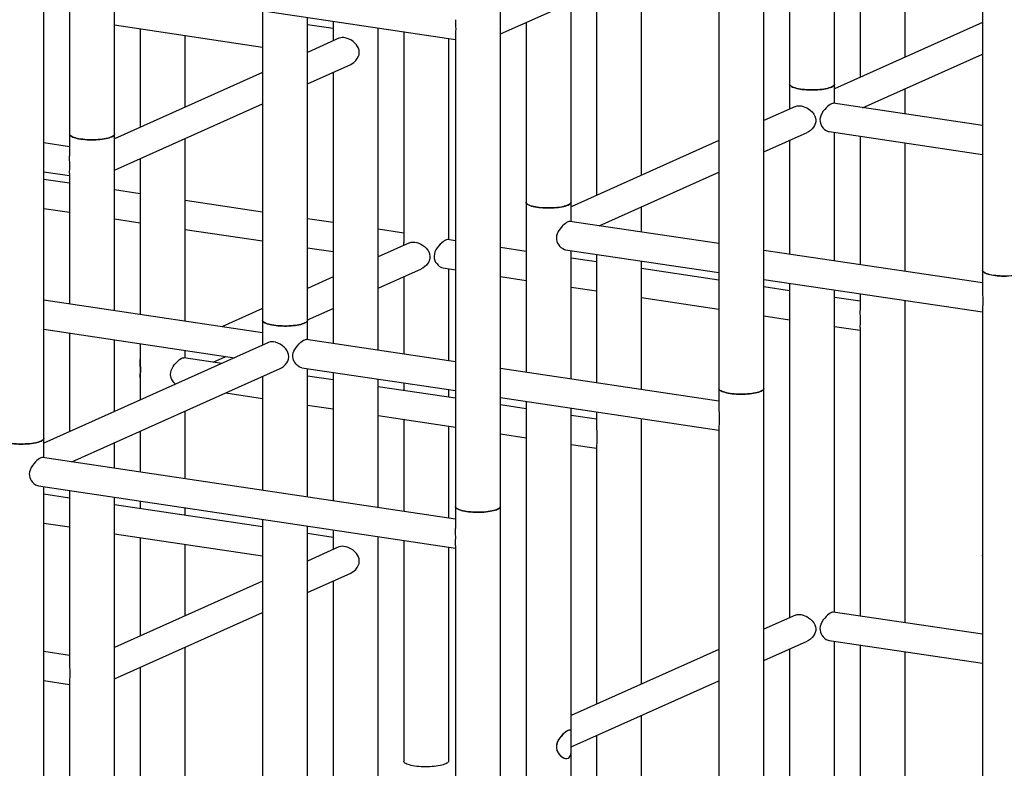
# Model space of a CAD drawing. Extents: x 0 to 12600, y -1430 to 8910.
# Drawn here: x 6415 to 6940, y 2043 to 2443 of the extents above; entities that cross this region are included whole.
import ezdxf

# ---------------------------------------------------------------- set-up
doc = ezdxf.new("R2010")
doc.units = 0
doc.header["$LTSCALE"] = 30
doc.header["$MEASUREMENT"] = 0
doc.layers.get('0').update_dxf_attribs({"linetype": 'CONTINUOUS'})

msp = doc.modelspace()

# ---------------------------------------------------------------- linework, layer by layer
at = {"color": 6, "linetype": 'Continuous'}
for p, q in [((6812.026, 2245.951), (6812.026, 2777.684)), ((6671.401, 2182.911), (6671.401, 2714.644)), ((6928.633, 2550.591), (6928.633, 2308.992)), ((6887.387, 2422.787), (6887.387, 2532.101)), ((6863.368, 2521.334), (6863.368, 2412.02)), ((6849.707, 2408.428), (6849.707, 2515.209)), ((6825.688, 2504.442), (6825.688, 2408.428)), ((6671.401, 2435.277), (6797.426, 2491.773)), ((6788.008, 2487.551), (6788.008, 2245.951)), ((6424.901, 2465.582), (6647.383, 2432.337)), ((6427.832, 2219.307), (6427.832, 2465.144)), ((6746.762, 2359.747), (6746.762, 2469.061)), ((6441.493, 2463.103), (6441.493, 2381.784)), ((6465.512, 2381.784), (6465.512, 2459.514)), ((6722.743, 2458.293), (6722.743, 2348.979)), ((6709.082, 2345.388), (6709.082, 2452.169)), ((6544.438, 2447.72), (6544.438, 2282.347)), ((6568.457, 2282.347), (6568.457, 2444.131)), ((6465.512, 2440.009), (6544.438, 2428.215)), ((6479.174, 2437.967), (6479.174, 2385.376)), ((6582.118, 2438.054), (6568.457, 2440.096)), ((6582.118, 2442.089), (6582.118, 2433.098)), ((6606.137, 2266.357), (6606.137, 2438.5)), ((6685.063, 2441.402), (6685.063, 2345.388)), ((6928.633, 2441.277), (6849.707, 2405.896)), ((6503.192, 2396.143), (6503.192, 2434.378)), ((6585.275, 2432.94), (6568.457, 2425.4)), ((6619.799, 2436.459), (6619.799, 2323.881)), ((6643.817, 2325.276), (6643.817, 2432.87)), ((6647.383, 2433.731), (6647.383, 2182.911)), ((6864.664, 2395.834), (6928.633, 2424.51)), ((6568.457, 2408.633), (6591.533, 2418.978)), ((6544.438, 2414.633), (6465.512, 2379.252)), ((6582.118, 2414.758), (6582.118, 2269.946)), ((6825.688, 2408.428), (6825.688, 2395.128)), ((6849.707, 2398.069), (6849.707, 2408.428)), ((6887.387, 2392.438), (6887.387, 2406.02)), ((6465.512, 2362.485), (6544.438, 2397.866)), ((6828.842, 2396.542), (6812.026, 2389.004)), ((6928.633, 2386.275), (6849.039, 2398.169)), ((6441.493, 2381.784), (6441.493, 2370.05)), ((6465.512, 2287.371), (6465.512, 2381.784)), ((6812.026, 2372.237), (6835.107, 2382.584)), ((6846.774, 2383.037), (6928.633, 2370.805)), ((6849.707, 2314.015), (6849.707, 2382.599)), ((6863.368, 2380.557), (6863.368, 2311.973)), ((6441.493, 2375.014), (6427.832, 2377.055)), ((6503.192, 2281.74), (6503.192, 2379.376)), ((6788.008, 2378.237), (6709.082, 2342.855)), ((6825.688, 2378.361), (6825.688, 2317.604)), ((6887.387, 2308.384), (6887.387, 2376.968)), ((6479.174, 2368.609), (6479.174, 2285.329)), ((6427.832, 2361.585), (6441.493, 2359.544)), ((6441.493, 2360.911), (6441.493, 2290.96)), ((6724.039, 2332.793), (6788.008, 2361.47)), ((6441.493, 2355.509), (6427.832, 2357.551)), ((6479.174, 2349.879), (6465.512, 2351.92)), ((6544.438, 2340.126), (6503.192, 2346.289)), ((6685.063, 2345.388), (6685.063, 2254.563)), ((6709.082, 2335.028), (6709.082, 2345.388)), ((6427.832, 2342.081), (6441.493, 2340.039)), ((6746.762, 2329.398), (6746.762, 2342.98)), ((6465.512, 2336.45), (6479.174, 2334.409)), ((6582.118, 2334.496), (6568.457, 2336.537)), ((6788.008, 2323.235), (6708.414, 2335.128)), ((6503.192, 2330.82), (6544.438, 2324.656)), ((6619.799, 2328.865), (6606.137, 2330.906)), ((6622.956, 2323.751), (6606.137, 2316.211)), ((6647.383, 2324.743), (6643.146, 2325.376)), ((6568.457, 2321.067), (6582.118, 2319.026)), ((6685.063, 2319.113), (6671.401, 2321.154)), ((6706.149, 2319.997), (6788.008, 2307.765)), ((6709.082, 2250.974), (6709.082, 2319.558)), ((6722.743, 2317.517), (6722.743, 2248.933)), ((6928.633, 2302.221), (6812.026, 2319.645)), ((6722.743, 2313.482), (6709.082, 2315.524)), ((6746.762, 2245.344), (6746.762, 2313.928)), ((6606.137, 2299.444), (6629.217, 2309.791)), ((6640.888, 2310.244), (6647.383, 2309.273)), ((6643.817, 2260.727), (6643.817, 2309.806)), ((6788.008, 2303.73), (6746.762, 2309.893)), ((6928.633, 2308.992), (6928.633, 2297.268)), ((6582.118, 2305.444), (6568.457, 2299.319)), ((6619.799, 2305.568), (6619.799, 2264.316)), ((6671.401, 2305.684), (6685.063, 2303.643)), ((6812.026, 2304.176), (6928.633, 2286.751)), ((6825.688, 2302.134), (6825.688, 2123.462)), ((6709.082, 2300.054), (6722.743, 2298.012)), ((6825.688, 2298.099), (6812.026, 2300.141)), ((6849.707, 2126.402), (6849.707, 2298.545)), ((6863.368, 2296.504), (6863.368, 2287.485)), ((6544.438, 2275.577), (6427.832, 2293.001)), ((6746.762, 2294.423), (6788.008, 2288.26)), ((6863.368, 2292.469), (6849.707, 2294.51)), ((6887.387, 2120.772), (6887.387, 2292.914)), ((6544.438, 2288.552), (6522.73, 2278.821)), ((6568.457, 2282.552), (6582.118, 2288.677)), ((6928.633, 2288.128), (6928.633, 2156.858)), ((6544.438, 2282.347), (6544.438, 2270.621)), ((6568.457, 2271.988), (6568.457, 2282.347)), ((6812.026, 2284.671), (6825.688, 2282.629)), ((6427.832, 2277.531), (6529.481, 2262.342)), ((6441.493, 2275.49), (6441.493, 2222.899)), ((6849.707, 2279.04), (6863.368, 2276.999)), ((6863.368, 2278.376), (6863.368, 2124.361)), ((6547.594, 2270.462), (6427.832, 2216.774)), ((6465.512, 2233.666), (6465.512, 2271.901)), ((6479.174, 2269.86), (6479.174, 2260.858)), ((6647.383, 2260.194), (6567.787, 2272.088)), ((6503.192, 2262.235), (6503.192, 2266.27)), ((6522.73, 2259.316), (6502.524, 2262.335)), ((6518.15, 2260), (6524.9, 2263.027)), ((6442.789, 2206.712), (6553.853, 2256.501)), ((6565.527, 2256.956), (6647.383, 2244.724)), ((6568.457, 2187.934), (6568.457, 2256.518)), ((6582.118, 2254.477), (6582.118, 2185.892)), ((6788.008, 2239.181), (6671.401, 2256.605)), ((6479.174, 2251.749), (6479.174, 2239.79)), ((6544.438, 2252.28), (6544.438, 2191.523)), ((6582.118, 2250.442), (6568.457, 2252.483)), ((6606.137, 2182.303), (6606.137, 2250.887)), ((6619.799, 2248.846), (6619.799, 2244.811)), ((6524.9, 2243.522), (6544.438, 2240.602)), ((6647.383, 2240.689), (6606.137, 2246.853)), ((6643.817, 2241.222), (6643.817, 2245.257)), ((6788.008, 2245.951), (6788.008, 2234.224)), ((6812.026, 1685.584), (6812.026, 2245.951)), ((6671.401, 2241.135), (6788.008, 2223.711)), ((6685.063, 2239.094), (6685.063, 1982.897)), ((6503.192, 2197.686), (6503.192, 2233.79)), ((6568.457, 2237.013), (6582.118, 2234.972)), ((6685.063, 2235.059), (6671.401, 2237.1)), ((6709.082, 2062.803), (6709.082, 2235.505)), ((6722.743, 2233.463), (6722.743, 2224.462)), ((6606.137, 2231.383), (6647.383, 2225.219)), ((6619.799, 2229.341), (6619.799, 2180.262)), ((6722.743, 2229.428), (6709.082, 2231.47)), ((6746.762, 2088.08), (6746.762, 2229.874)), ((6479.174, 2223.023), (6479.174, 2201.275)), ((6643.817, 2176.673), (6643.817, 2225.752)), ((6788.008, 2225.086), (6788.008, 1962.558)), ((6427.832, 2208.947), (6427.832, 2219.307)), ((6671.401, 2221.63), (6685.063, 2219.589)), ((6465.512, 2203.317), (6465.512, 2216.899)), ((6709.082, 2216), (6722.743, 2213.958)), ((6722.743, 2215.353), (6722.743, 2077.313)), ((6647.383, 2176.14), (6427.164, 2209.047)), ((6424.899, 2193.916), (6647.383, 2160.67)), ((6427.832, 1937.281), (6427.832, 2193.478)), ((6441.493, 2191.436), (6441.493, 2098.391)), ((6441.493, 2187.401), (6427.832, 2189.443)), ((6465.512, 1961.999), (6465.512, 2187.847)), ((6479.174, 2185.806), (6479.174, 2181.771)), ((6544.438, 2172.018), (6465.512, 2183.812)), ((6503.192, 2178.182), (6503.192, 2182.216)), ((6647.383, 2182.911), (6647.383, 2171.176)), ((6671.401, 1621.208), (6671.401, 2182.911)), ((6544.438, 2176.053), (6544.438, 1997.381)), ((6427.832, 2173.973), (6441.493, 2171.931)), ((6568.457, 2000.321), (6568.457, 2172.464)), ((6582.118, 2170.423), (6582.118, 2161.432)), ((6465.512, 2168.342), (6544.438, 2156.548)), ((6479.174, 2166.301), (6479.174, 2113.709)), ((6582.118, 2166.388), (6568.457, 2168.429)), ((6606.137, 1994.691), (6606.137, 2166.834)), ((6619.799, 2164.792), (6619.799, 2046.62)), ((6503.192, 2124.477), (6503.192, 2162.712)), ((6585.275, 2161.273), (6568.457, 2153.734)), ((6643.817, 2046.937), (6643.817, 2161.203)), ((6647.383, 2162.037), (6647.383, 1899.517)), ((6928.644, 2156.72), (6928.644, 2010.144)), ((6928.843, 2009.579), (6928.843, 2156.279)), ((6568.457, 2136.967), (6591.533, 2147.312)), ((6544.438, 2142.966), (6465.512, 2107.585)), ((6582.118, 2143.091), (6582.118, 1998.28)), ((6465.512, 2090.818), (6544.445, 2126.203)), ((6828.842, 2124.876), (6812.026, 2117.337)), ((6928.644, 2114.607), (6849.039, 2126.502)), ((6503.192, 1983.899), (6503.192, 2107.71)), ((6812.026, 2100.57), (6835.107, 2110.917)), ((6825.688, 2106.695), (6825.688, 1848.067)), ((6846.774, 2111.371), (6928.644, 2099.137)), ((6849.707, 1848.067), (6849.707, 2110.932)), ((6863.368, 2108.891), (6863.368, 2010.423)), ((6441.493, 2103.347), (6427.832, 2105.389)), ((6788.008, 2106.57), (6709.082, 2071.188)), ((6887.387, 2010.547), (6887.387, 2105.302)), ((6479.174, 2096.942), (6479.174, 1983.899)), ((6427.832, 2089.919), (6441.493, 2087.877)), ((6441.493, 2089.252), (6441.493, 1951.232)), ((6709.136, 2054.446), (6788.008, 2089.803)), ((6746.762, 1973.677), (6746.762, 2071.313)), ((6709.136, 2052.551), (6709.136, 2062.152)), ((6722.743, 2060.546), (6722.743, 1977.266)), ((6709.082, 1979.308), (6709.082, 2051.381)), ((6706.149, 2048.33), (6706.255, 2048.314))]:
    msp.add_line(p, q, dxfattribs=at)
at = {"color": 6, "linetype": 'Continuous', "flags": 128}
for points in [[(6647.387, 2442.841), (6647.383, 2442.704), (6647.418, 2441.445), (6647.472, 2440.316), (6647.523, 2439.162), (6647.55, 2437.761)], [(6647.55, 2437.761), (6647.531, 2436.698), (6647.487, 2435.723), (6647.433, 2434.865), (6647.392, 2434.121), (6647.39, 2433.731)], [(6582.12, 2433.098), (6582.118, 2433.052), (6582.153, 2431.727), (6582.161, 2431.544)], [(6596.124, 2425.46), (6596.016, 2426.546), (6595.707, 2427.589), (6595.226, 2428.558), (6594.601, 2429.453), (6593.745, 2430.378), (6592.767, 2431.2), (6591.553, 2431.99), (6590.264, 2432.617), (6589.091, 2433.016), (6587.948, 2433.246), (6587.024, 2433.298), (6586.181, 2433.217), (6585.434, 2433.006), (6585.281, 2432.927)], [(6591.527, 2418.99), (6592.334, 2419.396), (6593.273, 2420.049), (6594.24, 2420.961), (6595.053, 2422.019), (6595.592, 2423.022), (6595.958, 2424.095), (6596.124, 2425.46)], [(6825.688, 2408.428), (6825.692, 2408.351), (6825.781, 2408.042), (6825.989, 2407.737), (6826.313, 2407.438), (6826.751, 2407.15), (6827.297, 2406.874), (6827.946, 2406.614), (6828.693, 2406.372), (6829.529, 2406.15), (6830.446, 2405.951), (6831.435, 2405.776), (6832.487, 2405.628), (6833.59, 2405.508), (6834.734, 2405.416), (6835.907, 2405.355), (6837.099, 2405.324), (6838.296, 2405.324), (6839.487, 2405.355), (6840.661, 2405.416), (6841.805, 2405.508), (6842.908, 2405.628), (6843.959, 2405.776), (6844.949, 2405.951), (6845.866, 2406.15), (6846.702, 2406.372), (6847.448, 2406.614), (6848.098, 2406.874)], [(6848.098, 2406.874), (6847.448, 2406.614), (6846.702, 2406.372), (6845.866, 2406.15), (6844.949, 2405.951), (6843.959, 2405.776), (6842.908, 2405.628), (6841.805, 2405.508), (6840.661, 2405.416), (6839.487, 2405.355), (6838.296, 2405.324), (6837.099, 2405.324), (6835.907, 2405.355), (6834.734, 2405.416), (6833.59, 2405.508), (6832.487, 2405.628), (6831.435, 2405.776), (6830.446, 2405.951), (6829.529, 2406.15), (6828.693, 2406.372), (6827.946, 2406.614), (6827.297, 2406.874), (6826.751, 2407.15), (6826.313, 2407.438), (6825.989, 2407.737), (6825.781, 2408.042), (6825.692, 2408.351), (6825.688, 2408.428)], [(6848.098, 2406.874), (6848.644, 2407.15), (6849.081, 2407.438), (6849.406, 2407.737), (6849.613, 2408.042), (6849.703, 2408.351), (6849.707, 2408.428)], [(6849.707, 2408.428), (6849.703, 2408.351), (6849.613, 2408.042), (6849.406, 2407.737), (6849.081, 2407.438), (6848.644, 2407.15), (6848.098, 2406.874)], [(6828.843, 2396.539), (6829.782, 2396.826), (6830.775, 2396.902), (6831.87, 2396.797), (6832.863, 2396.563), (6833.873, 2396.205), (6834.869, 2395.733), (6835.827, 2395.162), (6836.833, 2394.411), (6837.736, 2393.557), (6838.603, 2392.466), (6839.252, 2391.254), (6839.554, 2390.301), (6839.688, 2389.308), (6839.64, 2388.298), (6839.417, 2387.302), (6839.046, 2386.374), (6838.545, 2385.504), (6837.806, 2384.56), (6836.943, 2383.735), (6835.799, 2382.939), (6835.094, 2382.612)], [(6849.038, 2398.162), (6848.598, 2398.138), (6847.994, 2397.916), (6847.38, 2397.569), (6846.701, 2397.094), (6845.982, 2396.504), (6845.249, 2395.816), (6844.435, 2394.939), (6843.669, 2393.969), (6842.901, 2392.764), (6842.305, 2391.466), (6842.022, 2390.472), (6841.895, 2389.461), (6841.94, 2388.457), (6842.15, 2387.492), (6842.496, 2386.613), (6842.953, 2385.809), (6843.607, 2384.962), (6844.344, 2384.248), (6845.27, 2383.596), (6846.211, 2383.171), (6846.776, 2383.052)], [(6441.493, 2381.784), (6441.508, 2381.629), (6441.627, 2381.321), (6441.865, 2381.017), (6442.217, 2380.721), (6442.683, 2380.436), (6443.255, 2380.164), (6443.93, 2379.908), (6444.699, 2379.67), (6445.556, 2379.454), (6446.492, 2379.261), (6447.498, 2379.093)], [(6447.498, 2379.093), (6446.492, 2379.261), (6445.556, 2379.454), (6444.699, 2379.67), (6443.93, 2379.908), (6443.255, 2380.164), (6442.683, 2380.436), (6442.217, 2380.721), (6441.865, 2381.017), (6441.627, 2381.321), (6441.508, 2381.629), (6441.493, 2381.784)], [(6447.498, 2379.093), (6448.563, 2378.951), (6449.678, 2378.838), (6450.83, 2378.754), (6452.009, 2378.7), (6453.203, 2378.677), (6454.4, 2378.685), (6455.588, 2378.723), (6456.755, 2378.792), (6457.89, 2378.891), (6458.981, 2379.018), (6460.018, 2379.173), (6460.99, 2379.354), (6461.888, 2379.559), (6462.702, 2379.786), (6463.425, 2380.033), (6464.049, 2380.298), (6464.569, 2380.577), (6464.978, 2380.868), (6465.274, 2381.168), (6465.452, 2381.475), (6465.512, 2381.784)], [(6465.512, 2381.784), (6465.452, 2381.475), (6465.274, 2381.168), (6464.978, 2380.868), (6464.569, 2380.577), (6464.049, 2380.298), (6463.425, 2380.033), (6462.702, 2379.786), (6461.888, 2379.559), (6460.99, 2379.354), (6460.018, 2379.173), (6458.981, 2379.018), (6457.89, 2378.891), (6456.755, 2378.792), (6455.588, 2378.723), (6454.4, 2378.685), (6453.203, 2378.677), (6452.009, 2378.7), (6450.83, 2378.754), (6449.678, 2378.838), (6448.563, 2378.951), (6447.498, 2379.093)], [(6441.495, 2360.911), (6441.493, 2360.937), (6441.528, 2361.813), (6441.594, 2362.874), (6441.637, 2363.76), (6441.659, 2364.724), (6441.651, 2365.745), (6441.617, 2366.789), (6441.569, 2367.802), (6441.523, 2368.789), (6441.494, 2369.917), (6441.497, 2370.05)], [(6685.063, 2345.388), (6685.067, 2345.31), (6685.156, 2345.001), (6685.364, 2344.696), (6685.688, 2344.398), (6686.126, 2344.11), (6686.672, 2343.834), (6687.321, 2343.574), (6688.068, 2343.331), (6688.904, 2343.109), (6689.821, 2342.91), (6690.81, 2342.736), (6691.862, 2342.588), (6692.965, 2342.467), (6694.109, 2342.376), (6695.282, 2342.314), (6696.474, 2342.284), (6697.671, 2342.284), (6698.862, 2342.314), (6700.036, 2342.376), (6701.18, 2342.467), (6702.283, 2342.588), (6703.334, 2342.736), (6704.324, 2342.91), (6705.241, 2343.109), (6706.077, 2343.331), (6706.823, 2343.574), (6707.473, 2343.834)], [(6691.068, 2342.696), (6690.062, 2342.864), (6689.126, 2343.057), (6688.269, 2343.274), (6687.499, 2343.511), (6686.825, 2343.767), (6686.252, 2344.039), (6685.787, 2344.325), (6685.434, 2344.621), (6685.197, 2344.925), (6685.078, 2345.233), (6685.063, 2345.388)], [(6709.082, 2345.388), (6709.022, 2345.078), (6708.843, 2344.772), (6708.548, 2344.472), (6708.139, 2344.181), (6707.619, 2343.901), (6706.995, 2343.637), (6706.272, 2343.39), (6705.458, 2343.163), (6704.56, 2342.958), (6703.588, 2342.777), (6702.551, 2342.622), (6701.46, 2342.495), (6700.325, 2342.396), (6699.158, 2342.327), (6697.97, 2342.288), (6696.773, 2342.281), (6695.579, 2342.304), (6694.4, 2342.358), (6693.247, 2342.442), (6692.133, 2342.555), (6691.068, 2342.696)], [(6707.473, 2343.834), (6708.019, 2344.11), (6708.456, 2344.398), (6708.781, 2344.696), (6708.988, 2345.001), (6709.078, 2345.31), (6709.082, 2345.388)], [(6708.413, 2335.122), (6707.973, 2335.097), (6707.369, 2334.875), (6706.755, 2334.529), (6706.076, 2334.054), (6705.357, 2333.463), (6704.624, 2332.775), (6703.81, 2331.898), (6703.044, 2330.928), (6702.276, 2329.724), (6701.68, 2328.425), (6701.397, 2327.432), (6701.27, 2326.421), (6701.315, 2325.417), (6701.525, 2324.451), (6701.871, 2323.573), (6702.328, 2322.769), (6702.982, 2321.922), (6703.719, 2321.207), (6704.645, 2320.555), (6705.586, 2320.131), (6706.151, 2320.011)], [(6619.842, 2322.355), (6619.808, 2323.247), (6619.806, 2323.881)], [(6622.961, 2323.737), (6623.75, 2324.005), (6624.814, 2324.11), (6625.803, 2324.033)], [(6625.803, 2324.033), (6626.834, 2323.81), (6627.886, 2323.452), (6628.922, 2322.971), (6629.917, 2322.383), (6630.921, 2321.637), (6631.823, 2320.79), (6632.694, 2319.702), (6633.349, 2318.495), (6633.657, 2317.542), (6633.797, 2316.548), (6633.755, 2315.535), (6633.536, 2314.537), (6633.169, 2313.608), (6632.673, 2312.737), (6631.941, 2311.793), (6631.083, 2310.966), (6629.944, 2310.166), (6629.204, 2309.818)], [(6643.143, 2325.362), (6643.069, 2325.383), (6642.63, 2325.326), (6642.083, 2325.112), (6641.447, 2324.749), (6640.778, 2324.275), (6640.073, 2323.693), (6639.299, 2322.961), (6638.538, 2322.137), (6637.715, 2321.086), (6636.993, 2319.939), (6636.499, 2318.892), (6636.157, 2317.797), (6636, 2316.423)], [(6636, 2316.423), (6636.103, 2315.342), (6636.393, 2314.317), (6636.837, 2313.385), (6637.398, 2312.551), (6638.141, 2311.735), (6638.952, 2311.074), (6639.903, 2310.539), (6640.84, 2310.251), (6640.889, 2310.25)], [(6928.633, 2308.992), (6928.636, 2308.914), (6928.726, 2308.605), (6928.934, 2308.3), (6929.258, 2308.002), (6929.695, 2307.713), (6930.241, 2307.437), (6930.891, 2307.177), (6931.637, 2306.935), (6932.473, 2306.713), (6933.391, 2306.514), (6934.38, 2306.339), (6935.431, 2306.191), (6936.534, 2306.071), (6937.678, 2305.979), (6938.852, 2305.918), (6940.043, 2305.887), (6941.241, 2305.887)], [(6934.637, 2306.3), (6933.631, 2306.468), (6932.695, 2306.661), (6931.838, 2306.877), (6931.069, 2307.115), (6930.394, 2307.371), (6929.822, 2307.643), (6929.357, 2307.928), (6929.004, 2308.225), (6928.767, 2308.528), (6928.647, 2308.837), (6928.633, 2308.992)], [(6952.651, 2308.992), (6952.592, 2308.682), (6952.413, 2308.376), (6952.118, 2308.075), (6951.708, 2307.784), (6951.189, 2307.505), (6950.564, 2307.241), (6949.842, 2306.994), (6949.027, 2306.766), (6948.13, 2306.561), (6947.158, 2306.381), (6946.121, 2306.226), (6945.029, 2306.098), (6943.895, 2305.999), (6942.727, 2305.93), (6941.539, 2305.892), (6940.342, 2305.884), (6939.149, 2305.907), (6937.97, 2305.961), (6936.817, 2306.045), (6935.703, 2306.158), (6934.637, 2306.3)], [(6928.633, 2297.268), (6928.633, 2297.25), (6928.665, 2295.929), (6928.732, 2294.534), (6928.775, 2293.49), (6928.798, 2292.454), (6928.791, 2291.454), (6928.758, 2290.521), (6928.71, 2289.7), (6928.664, 2288.969), (6928.633, 2288.223), (6928.637, 2288.128)], [(6863.535, 2282.422), (6863.517, 2283.541), (6863.473, 2284.676), (6863.419, 2285.783), (6863.378, 2286.85), (6863.376, 2287.485)], [(6544.438, 2282.347), (6544.453, 2282.193), (6544.572, 2281.884), (6544.809, 2281.581), (6545.162, 2281.284), (6545.627, 2280.999), (6546.2, 2280.727), (6546.874, 2280.471), (6547.644, 2280.233), (6548.501, 2280.017), (6549.437, 2279.824), (6550.443, 2279.656)], [(6550.443, 2279.656), (6549.437, 2279.824), (6548.501, 2280.017), (6547.644, 2280.233), (6546.874, 2280.471), (6546.2, 2280.727), (6545.627, 2280.999), (6545.162, 2281.284), (6544.809, 2281.581), (6544.572, 2281.884), (6544.453, 2282.193), (6544.438, 2282.347)], [(6550.443, 2279.656), (6551.508, 2279.514), (6552.622, 2279.401), (6553.775, 2279.317), (6554.954, 2279.263), (6556.148, 2279.24), (6557.345, 2279.248), (6558.533, 2279.286), (6559.7, 2279.355), (6560.835, 2279.454), (6561.926, 2279.582), (6562.963, 2279.736), (6563.935, 2279.917), (6564.833, 2280.122), (6565.647, 2280.35), (6566.37, 2280.597), (6566.994, 2280.861), (6567.514, 2281.14), (6567.923, 2281.431), (6568.218, 2281.732), (6568.397, 2282.038), (6568.457, 2282.347)], [(6568.457, 2282.347), (6568.397, 2282.038), (6568.218, 2281.732), (6567.923, 2281.431), (6567.514, 2281.14), (6566.994, 2280.861), (6566.37, 2280.597), (6565.647, 2280.35), (6564.833, 2280.122), (6563.935, 2279.917), (6562.963, 2279.736), (6561.926, 2279.582), (6560.835, 2279.454), (6559.7, 2279.355), (6558.533, 2279.286), (6557.345, 2279.248), (6556.148, 2279.24), (6554.954, 2279.263), (6553.775, 2279.317), (6552.622, 2279.401), (6551.508, 2279.514), (6550.443, 2279.656)], [(6863.373, 2278.376), (6863.369, 2278.454), (6863.404, 2279.293), (6863.458, 2280.142), (6863.509, 2281.107), (6863.535, 2282.422)], [(6544.439, 2270.621), (6544.438, 2270.575), (6544.472, 2269.25), (6544.481, 2269.067)], [(6558.444, 2262.982), (6558.335, 2264.069), (6558.027, 2265.112), (6557.545, 2266.08), (6556.92, 2266.975), (6556.065, 2267.901), (6555.087, 2268.722), (6553.872, 2269.513), (6552.583, 2270.14), (6551.41, 2270.539), (6550.267, 2270.769), (6549.344, 2270.821), (6548.501, 2270.74), (6547.754, 2270.529), (6547.6, 2270.45)], [(6565.528, 2256.964), (6565.451, 2256.968), (6564.732, 2257.172), (6563.999, 2257.527), (6563.185, 2258.091), (6562.419, 2258.813), (6561.651, 2259.809), (6561.055, 2260.969), (6560.772, 2261.904), (6560.645, 2262.89), (6560.69, 2263.903), (6560.9, 2264.911), (6561.246, 2265.864), (6561.703, 2266.777), (6562.357, 2267.802), (6563.094, 2268.75), (6564.02, 2269.756), (6564.961, 2270.62), (6565.69, 2271.19), (6566.367, 2271.633), (6566.967, 2271.933), (6567.471, 2272.081), (6567.785, 2272.077)], [(6479.341, 2255.778), (6479.322, 2256.895), (6479.276, 2258.028), (6479.219, 2259.132), (6479.175, 2260.197), (6479.168, 2261.345), (6479.174, 2261.434)], [(6479.178, 2260.858), (6479.174, 2260.722), (6479.209, 2259.463), (6479.263, 2258.334), (6479.314, 2257.18), (6479.341, 2255.778)], [(6495.375, 2253.382), (6495.478, 2254.483), (6495.768, 2255.568), (6496.212, 2256.601), (6496.773, 2257.578), (6497.516, 2258.614), (6498.327, 2259.56), (6499.278, 2260.5), (6500.215, 2261.282), (6500.995, 2261.816), (6501.684, 2262.174), (6502.176, 2262.323), (6502.523, 2262.327)], [(6553.847, 2256.513), (6554.654, 2256.919), (6555.592, 2257.572), (6556.56, 2258.483), (6557.373, 2259.541), (6557.912, 2260.545), (6558.278, 2261.617), (6558.444, 2262.982)], [(6479.174, 2251.561), (6479.164, 2251.767), (6479.199, 2252.591), (6479.256, 2253.436), (6479.31, 2254.4), (6479.341, 2255.778)], [(6479.341, 2255.778), (6479.323, 2254.715), (6479.278, 2253.74), (6479.224, 2252.883), (6479.183, 2252.139), (6479.181, 2251.749)], [(6498.047, 2248.251), (6497.913, 2248.345), (6497.09, 2249.133), (6496.368, 2250.085), (6495.874, 2251.016), (6495.532, 2252.04), (6495.375, 2253.382)], [(6788.008, 2245.951), (6788.022, 2245.796), (6788.142, 2245.488), (6788.379, 2245.184), (6788.732, 2244.888), (6789.197, 2244.602), (6789.769, 2244.33), (6790.444, 2244.074), (6791.213, 2243.837), (6792.07, 2243.621), (6793.006, 2243.427), (6794.012, 2243.259)], [(6794.012, 2243.259), (6793.006, 2243.427), (6792.07, 2243.621), (6791.213, 2243.837), (6790.444, 2244.074), (6789.769, 2244.33), (6789.197, 2244.602), (6788.732, 2244.888), (6788.379, 2245.184), (6788.142, 2245.488), (6788.022, 2245.796), (6788.008, 2245.951)], [(6794.012, 2243.259), (6795.078, 2243.118), (6796.192, 2243.005), (6797.345, 2242.921), (6798.524, 2242.867), (6799.717, 2242.844), (6800.914, 2242.851), (6802.102, 2242.89), (6803.27, 2242.959), (6804.404, 2243.058), (6805.496, 2243.185), (6806.533, 2243.34), (6807.505, 2243.521), (6808.402, 2243.726), (6809.217, 2243.953), (6809.939, 2244.2), (6810.564, 2244.465), (6811.083, 2244.744), (6811.493, 2245.035), (6811.788, 2245.335), (6811.967, 2245.642), (6812.026, 2245.951)], [(6812.026, 2245.951), (6811.967, 2245.642), (6811.788, 2245.335), (6811.493, 2245.035), (6811.083, 2244.744), (6810.564, 2244.465), (6809.939, 2244.2), (6809.217, 2243.953), (6808.402, 2243.726), (6807.505, 2243.521), (6806.533, 2243.34), (6805.496, 2243.185), (6804.404, 2243.058), (6803.27, 2242.959), (6802.102, 2242.89), (6800.914, 2242.851), (6799.717, 2242.844), (6798.524, 2242.867), (6797.345, 2242.921), (6796.192, 2243.005), (6795.078, 2243.118), (6794.012, 2243.259)], [(6788.009, 2234.224), (6788.008, 2234.178), (6788.042, 2232.854), (6788.109, 2231.456), (6788.152, 2230.414), (6788.174, 2229.381), (6788.165, 2228.385), (6788.131, 2227.456), (6788.083, 2226.636), (6788.037, 2225.908), (6788.008, 2225.162), (6788.011, 2225.086)], [(6722.748, 2224.462), (6722.744, 2224.326), (6722.779, 2223.066), (6722.833, 2221.937), (6722.884, 2220.783), (6722.91, 2219.382)], [(6409.818, 2216.615), (6410.883, 2216.474), (6411.997, 2216.361), (6413.15, 2216.277), (6414.329, 2216.223), (6415.523, 2216.2), (6416.72, 2216.207), (6417.908, 2216.246), (6419.075, 2216.315), (6420.21, 2216.414), (6421.301, 2216.541), (6422.338, 2216.696), (6423.31, 2216.877), (6424.208, 2217.082), (6425.022, 2217.309), (6425.745, 2217.556), (6426.369, 2217.82), (6426.889, 2218.1), (6427.298, 2218.391), (6427.593, 2218.691), (6427.772, 2218.998), (6427.832, 2219.307)], [(6427.832, 2219.307), (6427.772, 2218.998), (6427.593, 2218.691), (6427.298, 2218.391), (6426.889, 2218.1), (6426.369, 2217.82), (6425.745, 2217.556), (6425.022, 2217.309), (6424.208, 2217.082), (6423.31, 2216.877), (6422.338, 2216.696), (6421.301, 2216.541), (6420.21, 2216.414), (6419.075, 2216.315), (6417.908, 2216.246), (6416.72, 2216.207), (6415.523, 2216.2), (6414.329, 2216.223), (6413.15, 2216.277), (6411.997, 2216.361), (6410.883, 2216.474), (6409.818, 2216.615)], [(6722.91, 2219.382), (6722.892, 2218.319), (6722.848, 2217.344), (6722.794, 2216.486), (6722.753, 2215.743), (6722.751, 2215.353)], [(6427.163, 2209.041), (6426.723, 2209.016), (6426.119, 2208.794), (6425.505, 2208.448), (6424.826, 2207.973), (6424.107, 2207.383), (6423.374, 2206.694), (6422.56, 2205.817), (6421.794, 2204.848), (6421.026, 2203.643), (6420.43, 2202.344), (6420.147, 2201.351), (6420.02, 2200.34), (6420.065, 2199.336), (6420.275, 2198.37), (6420.621, 2197.492), (6421.078, 2196.688), (6421.732, 2195.841), (6422.469, 2195.126), (6423.395, 2194.474), (6424.336, 2194.05), (6424.901, 2193.93)], [(6647.383, 2182.911), (6647.397, 2182.756), (6647.517, 2182.447), (6647.754, 2182.144), (6648.107, 2181.848), (6648.572, 2181.562), (6649.144, 2181.29), (6649.819, 2181.034), (6650.588, 2180.796), (6651.445, 2180.58), (6652.381, 2180.387), (6653.387, 2180.219)], [(6653.387, 2180.219), (6652.381, 2180.387), (6651.445, 2180.58), (6650.588, 2180.796), (6649.819, 2181.034), (6649.144, 2181.29), (6648.572, 2181.562), (6648.107, 2181.848), (6647.754, 2182.144), (6647.517, 2182.447), (6647.397, 2182.756), (6647.383, 2182.911)], [(6653.387, 2180.219), (6654.453, 2180.077), (6655.567, 2179.964), (6656.72, 2179.88), (6657.899, 2179.826), (6659.092, 2179.803), (6660.289, 2179.811), (6661.477, 2179.85), (6662.645, 2179.919), (6663.779, 2180.017), (6664.871, 2180.145), (6665.908, 2180.3), (6666.88, 2180.48), (6667.777, 2180.686), (6668.592, 2180.913), (6669.314, 2181.16), (6669.939, 2181.424), (6670.458, 2181.703), (6670.868, 2181.994), (6671.163, 2182.295), (6671.342, 2182.601), (6671.401, 2182.911)], [(6671.401, 2182.911), (6671.342, 2182.601), (6671.163, 2182.295), (6670.868, 2181.994), (6670.458, 2181.703), (6669.939, 2181.424), (6669.314, 2181.16), (6668.592, 2180.913), (6667.777, 2180.686), (6666.88, 2180.48), (6665.908, 2180.3), (6664.871, 2180.145), (6663.779, 2180.017), (6662.645, 2179.919), (6661.477, 2179.85), (6660.289, 2179.811), (6659.092, 2179.803), (6657.899, 2179.826), (6656.72, 2179.88), (6655.567, 2179.964), (6654.453, 2180.077), (6653.387, 2180.219)], [(6647.384, 2162.037), (6647.383, 2162.063), (6647.417, 2162.939), (6647.484, 2164), (6647.527, 2164.886), (6647.549, 2165.85), (6647.54, 2166.871), (6647.506, 2167.915), (6647.458, 2168.928), (6647.412, 2169.915), (6647.383, 2171.043), (6647.386, 2171.176)], [(6582.12, 2161.432), (6582.118, 2161.386), (6582.153, 2160.061), (6582.161, 2159.877)], [(6596.124, 2153.793), (6596.016, 2154.88), (6595.707, 2155.923), (6595.226, 2156.891), (6594.601, 2157.786), (6593.745, 2158.712), (6592.767, 2159.533), (6591.553, 2160.323), (6590.264, 2160.951), (6589.091, 2161.35), (6587.948, 2161.58), (6587.024, 2161.632), (6586.181, 2161.55), (6585.434, 2161.339), (6585.281, 2161.261)], [(6928.843, 2156.279), (6928.678, 2156.587), (6928.633, 2156.858)], [(6591.527, 2147.324), (6592.334, 2147.73), (6593.273, 2148.382), (6594.24, 2149.294), (6595.053, 2150.352), (6595.592, 2151.355), (6595.958, 2152.428), (6596.124, 2153.793)], [(6828.843, 2124.873), (6829.782, 2125.16), (6830.775, 2125.235), (6831.87, 2125.131), (6832.863, 2124.896), (6833.873, 2124.538), (6834.869, 2124.067), (6835.827, 2123.495), (6836.833, 2122.745), (6837.736, 2121.891), (6838.603, 2120.799), (6839.252, 2119.587), (6839.554, 2118.635), (6839.688, 2117.642), (6839.64, 2116.631), (6839.417, 2115.636), (6839.046, 2114.707), (6838.545, 2113.837), (6837.806, 2112.893), (6836.943, 2112.068), (6835.799, 2111.272), (6835.094, 2110.945)], [(6849.038, 2126.495), (6848.598, 2126.471), (6847.994, 2126.249), (6847.38, 2125.903), (6846.701, 2125.428), (6845.982, 2124.837), (6845.249, 2124.149), (6844.435, 2123.272), (6843.669, 2122.302), (6842.901, 2121.097), (6842.305, 2119.799), (6842.022, 2118.806), (6841.895, 2117.795), (6841.94, 2116.791), (6842.15, 2115.825), (6842.496, 2114.946), (6842.953, 2114.143), (6843.607, 2113.295), (6844.344, 2112.581), (6845.27, 2111.929), (6846.211, 2111.505), (6846.776, 2111.385)], [(6441.495, 2098.391), (6441.493, 2098.345), (6441.528, 2097.02), (6441.594, 2095.623), (6441.637, 2094.581), (6441.659, 2093.548), (6441.651, 2092.551), (6441.617, 2091.623), (6441.569, 2090.803), (6441.523, 2090.074), (6441.494, 2089.329), (6441.497, 2089.252)], [(6708.413, 2063.455), (6707.973, 2063.431), (6707.369, 2063.209), (6706.755, 2062.862), (6706.076, 2062.387), (6705.357, 2061.797), (6704.624, 2061.108), (6703.81, 2060.232), (6703.044, 2059.262), (6702.276, 2058.057), (6701.68, 2056.759), (6701.397, 2055.765), (6701.27, 2054.754), (6701.315, 2053.75), (6701.525, 2052.785), (6701.871, 2051.906), (6702.328, 2051.102), (6702.982, 2050.255), (6703.719, 2049.541), (6704.645, 2048.889), (6705.586, 2048.464), (6706.151, 2048.345)], [(6709.132, 2062.152), (6709.135, 2062.241), (6709.085, 2062.794), (6708.903, 2063.228), (6708.559, 2063.439), (6708.099, 2063.419), (6707.499, 2063.203), (6706.891, 2062.865), (6706.215, 2062.4), (6705.499, 2061.825), (6704.765, 2061.153), (6703.945, 2060.296), (6703.166, 2059.348), (6702.369, 2058.156), (6701.738, 2056.868), (6701.433, 2055.893), (6701.28, 2054.896), (6701.301, 2053.899), (6701.49, 2052.936), (6701.813, 2052.07), (6702.247, 2051.274), (6702.878, 2050.423), (6703.593, 2049.696), (6704.523, 2048.999), (6705.477, 2048.522), (6706.226, 2048.319), (6706.928, 2048.292), (6707.558, 2048.453), (6708.089, 2048.796), (6708.483, 2049.272), (6708.778, 2049.878), (6708.986, 2050.646), (6709.1, 2051.519), (6709.133, 2052.552)], [(6625.726, 2044.245), (6624.72, 2044.413), (6623.784, 2044.606), (6622.927, 2044.822), (6622.158, 2045.06), (6621.483, 2045.316), (6620.911, 2045.588), (6620.446, 2045.874), (6620.093, 2046.17), (6619.855, 2046.473), (6619.736, 2046.782), (6619.721, 2046.937)], [(6643.74, 2046.937), (6643.68, 2046.627), (6643.502, 2046.321), (6643.206, 2046.02), (6642.797, 2045.729), (6642.278, 2045.45), (6641.653, 2045.186), (6640.93, 2044.939), (6640.116, 2044.711), (6639.218, 2044.506), (6638.246, 2044.326), (6637.209, 2044.171), (6636.118, 2044.043), (6634.983, 2043.945), (6633.816, 2043.876), (6632.628, 2043.837), (6631.431, 2043.829), (6630.237, 2043.852), (6629.058, 2043.906), (6627.906, 2043.99), (6626.791, 2044.103), (6625.726, 2044.245)]]:
    msp.add_lwpolyline(points, dxfattribs=at)

doc.saveas('drawing.dxf')
